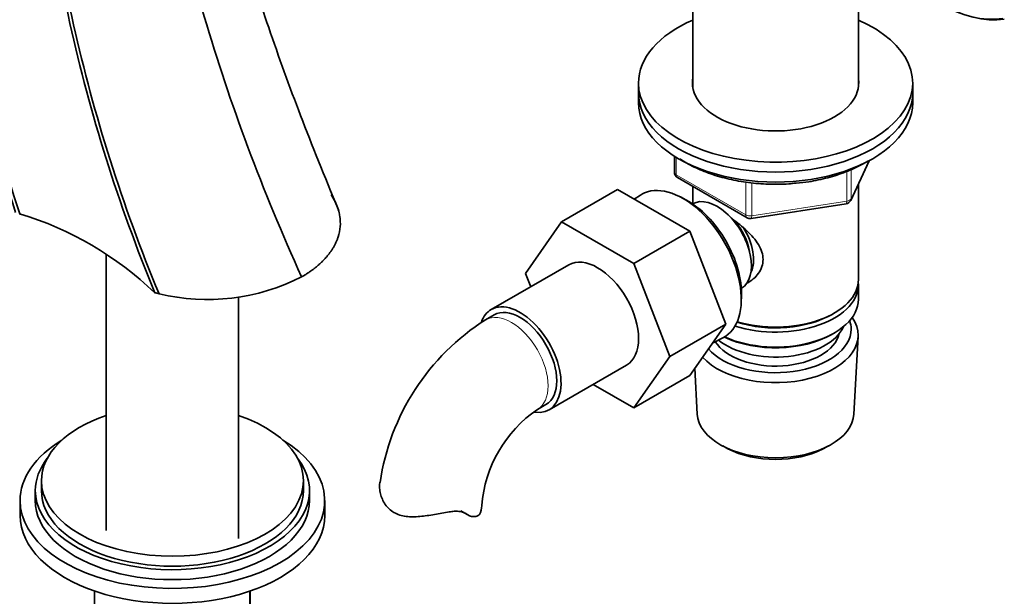
# Model space of a CAD drawing. Units: millimetres. Extents: x -455 to 2119, y -239 to 1365.
# Drawn here: x 1656 to 1817, y 224 to 319 of the extents above; entities that cross this region are included whole.
import ezdxf

# ---------------------------------------------------------------- set-up
doc = ezdxf.new("R2010")
doc.units = ezdxf.units.MM
doc.layers.add('DV2_0', color=7, linetype='Continuous')
doc.layers.add('Défaut', color=7, linetype='Continuous')

# ---------------------------------------------------------------- blocks, each defined once
blk = doc.blocks.new('SE1')
at = {"layer": 'DV2_0', "color": 7, "lineweight": 35}
for p, q in [((1766.35, 337.87), (1766.35, 308.1)), ((1793.55, 308.1), (1793.55, 337.87)), ((1757.45, 308.78), (1757.45, 307.15)), ((1802.45, 307.15), (1802.45, 308.78)), ((1757.45, 307.15), (1757.45, 305.51)), ((1802.45, 305.51), (1802.45, 307.15)), ((1763.34, 296.75), (1763.34, 294.12)), ((1792.29, 289.51), (1795.31, 296.02)), ((1763.84, 293.25), (1775.27, 286.65)), ((1753.99, 291.27), (1744.8, 285.96)), ((1753.99, 291.27), (1765.86, 284.42)), ((1766.35, 291.8), (1766.35, 288.93)), ((1793.55, 276.53), (1793.55, 292.23)), ((1757.77, 290.38), (1756.72, 289.69)), ((1765.23, 289.59), (1764.35, 290.06)), ((1766.34, 288.93), (1766.34, 288.92)), ((1775.92, 286.53), (1791.54, 288.94)), ((1738.92, 277.49), (1744.8, 285.96)), ((1744.8, 285.96), (1756.67, 279.11)), ((1765.86, 284.42), (1756.67, 279.11)), ((1765.86, 284.42), (1771.78, 269.16)), ((1670.11, 280.6), (1670.11, 235.27)), ((1746, 278.92), (1733.27, 271.57)), ((1756.67, 279.11), (1762.59, 263.85)), ((1739.77, 275.32), (1738.92, 277.49)), ((1774.34, 275.07), (1774.34, 275.07)), ((1793.55, 273.26), (1793.55, 275.71)), ((1691.81, 233.96), (1691.81, 273.65)), ((1774.32, 272.78), (1774.36, 273.78)), ((1733.77, 270.7), (1732.36, 269.88)), ((1789.22, 270.77), (1789.57, 270.97)), ((1771.78, 269.16), (1762.59, 263.85)), ((1771.78, 269.16), (1765.86, 260.74)), ((1769.6, 266.05), (1771.31, 266.92)), ((1789.22, 267.5), (1789.57, 267.71)), ((1792.81, 254.41), (1793.49, 267.14)), ((1762.59, 263.85), (1756.67, 255.43)), ((1742.77, 255.11), (1755.5, 262.46)), ((1766.69, 261.92), (1767.09, 254.41)), ((1765.86, 260.74), (1756.67, 255.43)), ((1756.67, 255.43), (1750, 259.28)), ((1740.86, 255.16), (1742.27, 255.98)), ((1771.28, 249.16), (1772.12, 248.71)), ((1787.78, 248.71), (1788.63, 249.16)), ((1659.46, 243.46), (1659.46, 241.83)), ((1702.46, 241.83), (1702.46, 243.46)), ((1658.46, 241.83), (1658.46, 240.19)), ((1703.46, 240.19), (1703.46, 241.83)), ((1655.96, 240.19), (1655.96, 237.74)), ((1705.96, 237.74), (1705.96, 240.19)), ((1728.3, 238.5), (1729.33, 237.9)), ((1668.17, 223.13), (1668.17, 225.34)), ((1693.67, 219.18), (1693.67, 225.31)), ((1693.74, 219.33), (1693.74, 225.34))]:
    blk.add_line(p, q, dxfattribs=at)
at = {"layer": 'DV2_0', "color": 7, "lineweight": 18}
for p, q in [((1763.63, 296.57), (1763.63, 293.71)), ((1792.35, 289.78), (1795.22, 295.97)), ((1791.64, 289.37), (1791.64, 294.26)), ((1792.35, 294.58), (1792.35, 289.78)), ((1763.63, 293.71), (1775.06, 287.11)), ((1775.06, 287.11), (1775.06, 292.51)), ((1776.03, 292.39), (1776.03, 286.96)), ((1776.03, 286.96), (1791.64, 289.37)), ((1729.1, 238.05), (1728.64, 238.32))]:
    blk.add_line(p, q, dxfattribs=at)
at = {"layer": 'DV2_0', "color": 7, "lineweight": 35}
for centre, radius, start, end in [((1764.34, 294.12), 1, 180, 240), ((1791.38, 289.93), 1, 278.794, 335.1039), ((1639.74, 234.22), 55.49, 46.2873, 73.0748), ((1775.77, 287.52), 1, 240, 278.794), ((1686.72, 307.2), 33.98, 256.4677, 297.0415), ((1685.95, 305.26), 31.91, 255.7369, 256.998), ((1752.83, 237.65), 38.19, 122.4231, 171.6935), ((1752.89, 237.68), 21.22, 124.5438, 175.4562)]:
    blk.add_arc(centre, radius, start, end, dxfattribs=at)
for centre, major_axis, start_param, end_param in [((1806.82, 344.45), (13.81, -23.92), 4.927059, 6.062402), ((1806.96, 344.53), (13.91, -24.09), 4.927013, 6.062356), ((1779.95, 308.78), (-22.5, 0), 5.361457, 6.283185), ((1779.95, 308.78), (-22.5, 0), 0, 4.063321), ((1779.95, 308.78), (-13.65, 0), 6.197567, 6.283185), ((1779.95, 308.78), (-13.65, 0), 0, 3.227211), ((1779.95, 307.15), (-22.5, 0), 0, 3.141593), ((1779.95, 307.15), (-22.5, 0), 0, 3.141593), ((1779.95, 305.51), (-22.5, 0), 0, 3.141593), ((1764.75, 278.77), (-6.77, 11.73), 3.110715, 6.283185), ((1764.75, 278.77), (-6.77, 11.73), 0, 0.030878), ((1765.6, 279.26), (6.2, -10.74), 0.743553, 2.39804), ((1770.34, 282), (4, -6.93), 0, 3.141593), ((1771.4, 282.61), (3.08, -5.33), 0.980548, 2.052096), ((1771.4, 282.61), (3.5, -6.06), 0.361367, 1.651127), ((1750.75, 270.69), (-4.75, 8.23), 3.141593, 6.283185), ((1779.95, 276.53), (13.6, 0), 4.231421, 6.283185), ((1779.95, 275.71), (-13.6, 0), 1.060312, 3.193609), ((1779.95, 273.26), (13.6, 0), 4.049252, 6.283185), ((1738.02, 263.34), (-4.75, 8.23), 0, 0.456083), ((1738.02, 263.34), (-4.75, 8.23), 2.717553, 6.283185), ((1738.02, 263.34), (-4.25, 7.36), 3.141593, 6.283185), ((1779.95, 267.38), (-13.55, 0), 0.485048, 3.521233), ((1779.95, 276.12), (-13.1, 0), 1.067123, 2.356194), ((1779.95, 268.36), (12.4, 0), 3.615836, 6.283185), ((1779.95, 270.4), (-11.5, 0), 0.618388, 2.891189), ((1779.95, 268.36), (12.4, 0), 0, 0.19512), ((1779.95, 268.36), (-10.52, 0), 0.347877, 3.017894), ((1779.95, 272.85), (-13.1, 0), 0.874002, 2.356194), ((1680.96, 243.46), (-21.5, 0), 5.241367, 6.283185), ((1680.96, 243.46), (-21.5, 0), 0, 4.183411), ((1779.95, 254.64), (12.87, 0), 3.172471, 6.252307), ((1680.96, 240.19), (-25, 0), 5.523704, 6.283185), ((1680.96, 240.19), (-25, 0), 0, 3.901074), ((1779.95, 253.66), (-11.61, 0), 0.83107, 2.310522), ((1680.96, 241.83), (-22.5, 0), 5.86232, 6.283185), ((1680.96, 241.83), (-22.5, 0), 0, 3.562458), ((1680.96, 241.83), (-21.5, 0), 0, 3.141593), ((1680.96, 240.19), (-22.5, 0), 0, 3.141593), ((1723.24, 239.37), (-8.5, 0), 2.83654, 3.135325), ((1680.96, 237.74), (-25, 0), 0, 3.141593)]:
    blk.add_ellipse(centre, major_axis=major_axis, ratio=0.57735, start_param=start_param, end_param=end_param, dxfattribs=at)
at = {"layer": 'DV2_0', "color": 7, "lineweight": 18}
for centre, major_axis, ratio, start_param, end_param in [((1764.34, 294.12), (1, 0), 0.57735, 3.141593, 3.926991), ((1764.34, 294.12), (0.5, 0.866), 0.57735, 2.356194, 3.141593), ((1791.38, 289.93), (-0.153, 0.988), 0.211325, 3.141593, 4.080475), ((1791.38, 289.93), (1, 0), 0.57735, 4.974188, 6.021386), ((1791.38, 289.93), (-0.907, 0.421), 0.788675, 3.141593, 3.492472), ((1775.77, 287.52), (-1, 0), 0.57735, 0.785398, 1.832596), ((1775.77, 287.52), (0.5, 0.866), 0.57735, 2.356194, 3.141593), ((1775.77, 287.52), (-0.153, 0.988), 0.211325, 3.141593, 4.080475), ((1736.61, 262.52), (-4.25, 7.36), 0.57735, 0, 0.000631), ((1736.61, 262.52), (-4.25, 7.36), 0.57735, 3.142027, 6.283185)]:
    blk.add_ellipse(centre, major_axis=major_axis, ratio=ratio, start_param=start_param, end_param=end_param, dxfattribs=at)
at = {"layer": 'DV2_0', "color": 7, "lineweight": 35}
for points, knots in [([(1659.21, 463.54), (1657.8, 460.6), (1655.57, 455.91), (1652.52, 448.11), (1650.15, 441.14), (1648.31, 434.93), (1646.9, 429.54), (1645.78, 424.74), (1644.32, 417.83), (1642.73, 408.44), (1641.57, 398.44), (1640.95, 390.54), (1640.63, 384.6), (1640.44, 378.01), (1640.42, 370.32), (1640.68, 361.72), (1641.29, 352.29), (1642.31, 342.18), (1643.89, 330.89), (1646.18, 318.52), (1649.4, 304.69), (1652.02, 295.99), (1653.66, 290.62)], [0, 0, 0, 0, 0.061668, 0.116511, 0.164493, 0.205578, 0.239735, 0.268469, 0.296078, 0.367501, 0.436622, 0.469096, 0.502225, 0.537037, 0.579133, 0.629325, 0.677308, 0.730853, 0.789926, 0.854493, 0.924525, 1, 1, 1, 1]), ([(1708.21, 287.93), (1705.87, 293.63), (1702.09, 302.91), (1696.77, 317.62), (1692.51, 330.83), (1689.08, 342.95), (1686.42, 353.86), (1684.41, 363.63), (1682.94, 372.38), (1681.79, 381.08), (1681.02, 389.75), (1680.66, 398.24), (1680.7, 405.17), (1680.99, 411.27), (1681.51, 417.28), (1682.49, 424.33), (1684.17, 432.51), (1685.74, 437.49), (1686.75, 440.64)], [0, 0, 0, 0, 0.090421, 0.174717, 0.252891, 0.324959, 0.390938, 0.450846, 0.504785, 0.554876, 0.617099, 0.674132, 0.725996, 0.760656, 0.805316, 0.860026, 0.924878, 1, 1, 1, 1]), ([(1764.27, 296.31), (1764.98, 295.83), (1766.56, 294.93), (1769.27, 293.81), (1772.28, 292.95), (1775.49, 292.38), (1778.77, 292.13), (1781.49, 292.13), (1782.9, 292.29), (1783.35, 292.35)], [0.4334649, 0.4334649, 0.4334649, 0.4334649, 0.519654, 0.6091618, 0.6985856, 0.7878929, 0.8771157, 0.966309, 1, 1, 1, 1]), ([(1783.35, 292.35), (1784.1, 292.42), (1785.76, 292.57), (1788.57, 293.19), (1791.49, 294.12), (1793.62, 295.1), (1794.76, 295.76), (1795.08, 295.95)], [0, 0, 0, 0, 0.0686357, 0.1790086, 0.2895615, 0.4003703, 0.4461709, 0.4461709, 0.4461709, 0.4461709]), ([(1706.97, 290.44), (1707.07, 290.31), (1707.31, 289.93), (1707.72, 289.2), (1708.12, 288.27), (1708.34, 287.45), (1708.52, 286.44), (1708.57, 285.18), (1708.32, 283.98), (1708.05, 283.18), (1707.9, 282.79), (1707.68, 282.33), (1707.45, 281.88), (1707.18, 281.45), (1706.9, 281.03), (1706.6, 280.63), (1706.31, 280.27), (1706.09, 280.02), (1705.86, 279.78), (1705.61, 279.52), (1705.26, 279.18), (1704.89, 278.85), (1704.52, 278.53), (1704.14, 278.23), (1703.75, 277.95), (1703.36, 277.67), (1702.96, 277.41), (1702.57, 277.17), (1702.3, 277.01), (1702.17, 276.93)], [0, 0, 0, 0, 0.030379, 0.082828, 0.156873, 0.228047, 0.251832, 0.366819, 0.485365, 0.500821, 0.53424, 0.566927, 0.598896, 0.630162, 0.66074, 0.690643, 0.719884, 0.742682, 0.748474, 0.776423, 0.803743, 0.830441, 0.856528, 0.882011, 0.906897, 0.931194, 0.954908, 0.978045, 1, 1, 1, 1]), ([(1772.68, 286.57), (1772.72, 286.54), (1773.61, 285.91), (1775.32, 284.55), (1776.99, 282.65), (1777.76, 281.03), (1777.96, 279.79), (1777.76, 278.59), (1776.99, 277.12), (1775.95, 276.24), (1775.16, 275.83), (1775.11, 275.81)], [0.0610128, 0.0610128, 0.0610128, 0.0610128, 0.0642961, 0.1277454, 0.1895249, 0.2204634, 0.2498114, 0.2791826, 0.3103128, 0.3721621, 0.3762851, 0.3762851, 0.3762851, 0.3762851]), ([(1726.38, 238.33), (1725.6, 238.2), (1724.8, 238.05), (1723.58, 237.84), (1723.17, 237.77), (1722.37, 237.66), (1721.97, 237.61), (1721.19, 237.54), (1720.79, 237.52), (1720.04, 237.52), (1719.67, 237.54), (1718.96, 237.63), (1718.61, 237.7), (1717.94, 237.91), (1717.62, 238.05), (1716.74, 238.56), (1716.26, 239.01), (1715.7, 239.82), (1715.55, 240.11), (1715.29, 240.69), (1715.19, 241), (1715.04, 241.61), (1714.99, 241.92), (1714.95, 242.52), (1714.96, 242.81), (1714.99, 243.12), (1715, 243.16), (1715, 243.19)], [0, 0, 0, 0, 0.125, 0.125, 0.1875, 0.1875, 0.25, 0.25, 0.3125, 0.3125, 0.375, 0.375, 0.4375, 0.4375, 0.5, 0.5, 0.625, 0.625, 0.6875, 0.6875, 0.75, 0.75, 0.8125, 0.8125, 0.875, 0.875, 0.8817446, 0.8817446, 0.8817446, 0.8817446]), ([(1729.1, 238.05), (1728.95, 238.16), (1728.78, 238.24), (1728.39, 238.36), (1728.18, 238.4), (1727.71, 238.44), (1727.46, 238.44), (1726.94, 238.41), (1726.66, 238.38), (1726.38, 238.33)], [0, 0, 0, 0, 0.25, 0.25, 0.5, 0.5, 0.75, 0.75, 1, 1, 1, 1]), ([(1731.34, 237.89), (1731.22, 237.77), (1731.07, 237.68), (1730.74, 237.56), (1730.55, 237.54), (1729.96, 237.58), (1729.53, 237.75), (1729.1, 238.05)], [0, 0, 0, 0, 0.25, 0.25, 0.5, 0.5, 1, 1, 1, 1])]:
    blk.add_open_spline(points, degree=3, knots=knots, dxfattribs=at)
for points in [[(1657.79, 454.93), (1653, 444.81), (1645.19, 421.66), (1640.19, 380.35), (1642.86, 334.76), (1650.15, 303.18), (1655.23, 287.53)], [(1657.83, 454.46), (1653.06, 444.33), (1645.35, 421.2), (1640.55, 379.96), (1643.42, 334.46), (1650.8, 302.94), (1655.9, 287.31)], [(1668.38, 436.73), (1664.64, 426.49), (1658.93, 403.31), (1657.06, 362.69), (1662.79, 318.7), (1672.06, 288.9), (1678.09, 274.33)], [(1668.66, 436.33), (1664.93, 426.09), (1659.29, 402.93), (1657.54, 362.37), (1663.4, 318.46), (1672.73, 288.71), (1678.77, 274.16)], [(1682.12, 434.74), (1678.81, 424.46), (1674.63, 401.59), (1676.02, 362.2), (1685.01, 319.82), (1695.76, 291.06), (1702.17, 276.93)]]:
    blk.add_open_spline(points, degree=3, dxfattribs=at)

msp = doc.modelspace()

# ---------------------------------------------------------------- block references
at = {"layer": 'Défaut'}
msp.add_blockref('SE1', (0, 0), dxfattribs=at)

doc.saveas('drawing.dxf')
